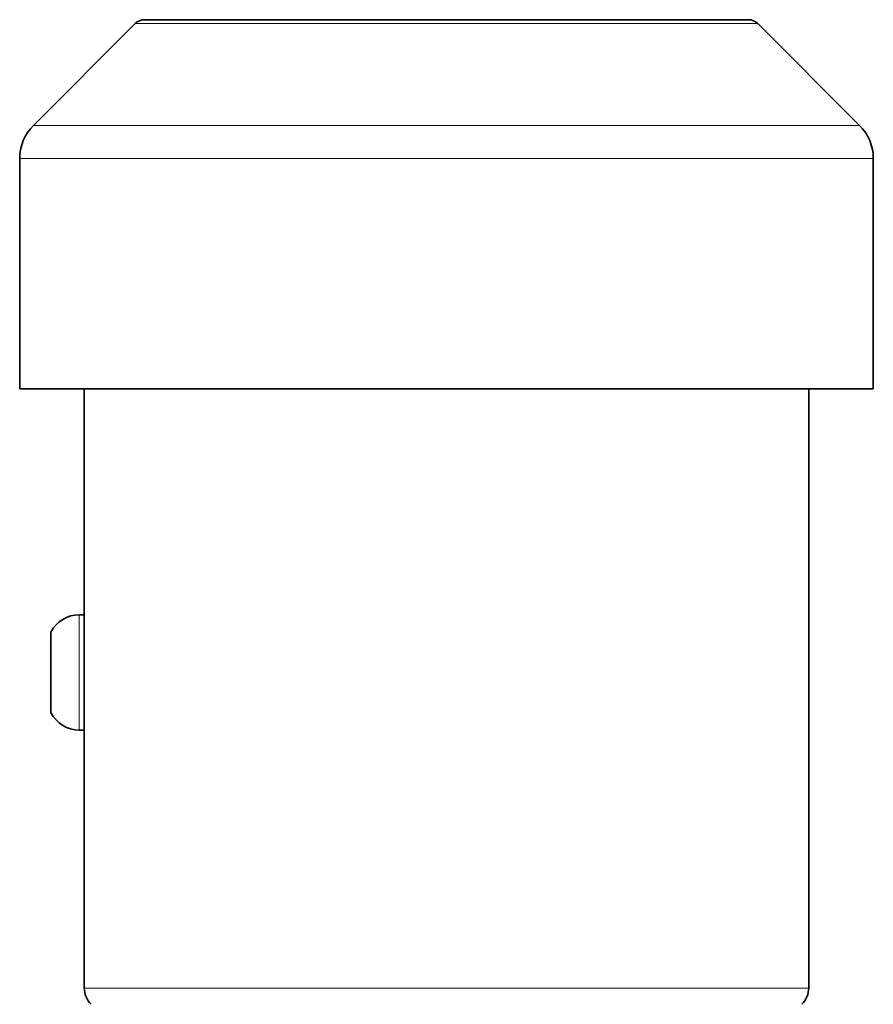
# Model space of a CAD drawing. Units: millimetres. Extents: x -219 to 3535, y -345 to 2430.
# Drawn here: x 2001 to 2186, y 1127 to 1340 of the extents above; entities that cross this region are included whole.
import ezdxf

# ---------------------------------------------------------------- set-up
doc = ezdxf.new("R2010")
doc.units = ezdxf.units.MM
doc.layers.add('Widoczne (ISO)', color=1, linetype='Continuous', lineweight=35)
doc.layers.add('Widoczne wąskie (ISO)', color=3, linetype='Continuous', lineweight=9)

msp = doc.modelspace()

# ---------------------------------------------------------------- linework, layer by layer
at = {"layer": 'Widoczne (ISO)'}
for p, q in [((2026.31, 1339.49), (2004.24, 1317.42)), ((2159.15, 1340.34), (2028.36, 1340.34)), ((2161.21, 1339.49), (2183.28, 1317.42)), ((2001.26, 1260.34), (2001.26, 1310.22)), ((2186.26, 1260.34), (2186.26, 1310.22)), ((2186.26, 1260.34), (2001.26, 1260.34)), ((2015.26, 1130.41), (2015.26, 1260.34)), ((2172.26, 1130.41), (2172.26, 1260.34)), ((2015.26, 1211.34), (2014.18, 1211.34)), ((2008.04, 1207.59), (2008.04, 1190.09)), ((2015.26, 1186.34), (2014.18, 1186.34))]:
    msp.add_line(p, q, dxfattribs=at)
for centre, radius, start, end in [((2028.36, 1337.43), 2.91, 90, 135), ((2159.15, 1337.43), 2.91, 45, 90), ((2011.44, 1310.22), 10.18, 135, 180), ((2176.08, 1310.22), 10.18, 0, 45), ((2014.18, 1204.44), 6.9, 90, 152.8359), ((2014.18, 1193.24), 6.9, 207.1641, 270), ((2020.26, 1130.41), 5, 180, 225), ((2167.26, 1130.41), 5, 315, 0)]:
    msp.add_arc(centre, radius, start, end, dxfattribs=at)
at = {"layer": 'Widoczne wąskie (ISO)'}
for p, q in [((2161.21, 1339.49), (2026.31, 1339.49)), ((2183.28, 1317.42), (2004.24, 1317.42)), ((2186.26, 1310.22), (2001.26, 1310.22)), ((2014.18, 1211.34), (2014.18, 1186.34)), ((2015.26, 1130.41), (2172.26, 1130.41))]:
    msp.add_line(p, q, dxfattribs=at)

doc.saveas('drawing.dxf')
